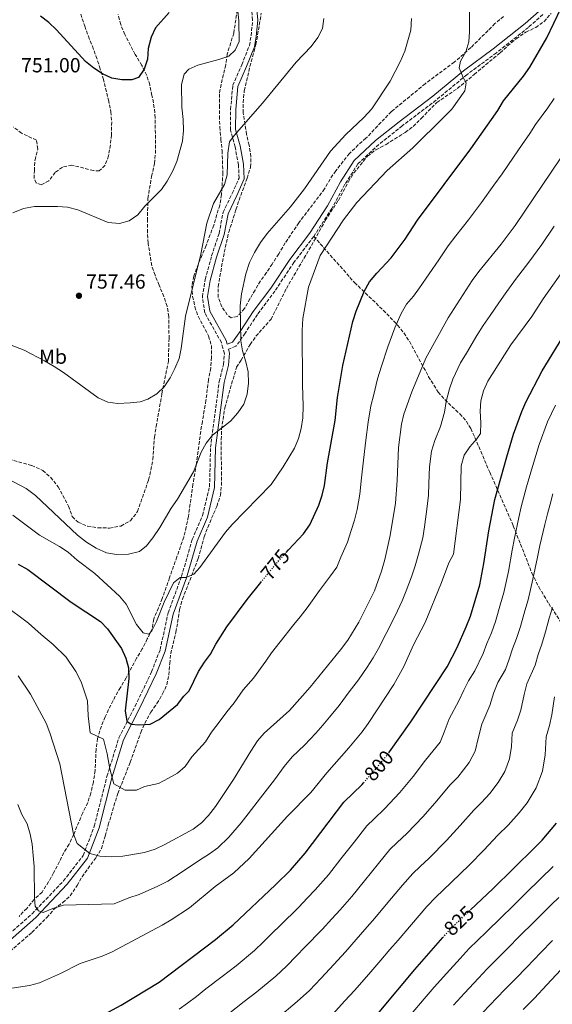
# Model space of a CAD drawing. Units: metres. Extents: x 590302 to 593741, y 4735963 to 4738321.
# Drawn here: x 593241 to 593501, y 4736312 to 4736794 of the extents above; entities that cross this region are included whole.
import ezdxf
from ezdxf.enums import TextEntityAlignment as Align

# ---------------------------------------------------------------- set-up
doc = ezdxf.new("R2010")
doc.units = ezdxf.units.M
doc.header["$MEASUREMENT"] = 0
doc.linetypes.add('DGN Style 3', pattern=[2.435891, 1.739922, -0.695969])
doc.linetypes.add('DGN Style 5', pattern=[1.217945, 0.521977, -0.695969])
for name, color, linetype, lineweight in [('Camino', 7, 'DGN Style 3', 0), ('Cota de curva de nivel directora', 7, 'Continuous', 0), ('Cota de punto acotado terreno', 7, 'Continuous', 0), ('Curva de nivel directora', 30, 'Continuous', 30), ('Curva de nivel directora no vista', 30, 'DGN Style 5', 30), ('Curva de nivel intermedia', 30, 'Continuous', 0), ('Estanque', 4, 'Continuous', 0), ('Etiqueta de uso rústico', 92, 'Continuous', 0), ('Margen derecho', 7, 'Continuous', 0), ('Punto acotado terreno (símbolo)', 7, 'Continuous', 0), ('Senda', 7, 'DGN Style 3', 0), ('Zona arbolada', 92, 'DGN Style 3', 0)]:
    doc.layers.add(name, color=color, linetype=linetype, lineweight=lineweight)
doc.styles.add('Style-Arial', font='arial.ttf')

# ---------------------------------------------------------------- blocks, each defined once
blk = doc.blocks.new('5PATER')
at = {"layer": 'Estanque', "linetype": 'Continuous', "lineweight": 0}
h = blk.add_hatch(color=51, dxfattribs=at)
edge = h.paths.add_edge_path()
edge.add_ellipse((0, 0), major_axis=(-0.11, -0.111), ratio=0.999422, start_angle=0, end_angle=360)

msp = doc.modelspace()

# ---------------------------------------------------------------- linework, layer by layer
at = {"layer": 'Camino', "color": 7, "linetype": 'DGN Style 3', "lineweight": 0}
for points in [[(593224.4, 4736336.78, 791.88), (593246.67, 4736356.33, 789.35), (593261.97, 4736372.39, 786.83), (593271.59, 4736384.8, 784.73), (593277.08, 4736399.24, 783.04), (593283.27, 4736423.6, 778.84), (593289.09, 4736442.5, 775.47), (593297.02, 4736457.93, 773.79), (593305.1, 4736474.77, 771.69), (593309.31, 4736485.68, 770.84), (593313.22, 4736503.66, 770), (593319.79, 4736521.58, 770), (593325.03, 4736539.6, 769.58), (593330.06, 4736551.4, 768.74), (593333.48, 4736565.4, 767.06), (593333.97, 4736584.75, 765.38), (593338.18, 4736616.88, 762.85), (593340.35, 4736625.34, 763.69), (593340.75, 4736630.54, 764.53), (593340, 4736633.3, 764.53), (593339.28, 4736636.02, 764.53), (593331.14, 4736650.61, 762.01), (593329.95, 4736658.53, 762.01), (593331.4, 4736666.95, 762.01), (593334.48, 4736678.52, 762.01), (593338.17, 4736689.52, 762.43), (593340.14, 4736699.86, 761.17), (593344.58, 4736709.05, 760.75), (593347.96, 4736716.6, 761.17), (593347.62, 4736723.05, 761.17), (593345.97, 4736731.84, 760.33), (593343.7, 4736740, 759.49), (593343.78, 4736750.26, 759.07), (593344.87, 4736761.98, 757.8), (593349.21, 4736772.09, 756.12), (593352.98, 4736781.45, 755.28), (593353.81, 4736786.24, 755.7), (593354.54, 4736793.91, 756.12), (593353.64, 4736803.66, 756.12)], [(593496.59, 4736796.59, 773.86), (593489.55, 4736790.35, 773.33), (593473.89, 4736777.91, 771.65), (593459.38, 4736767.17, 770.39), (593444.32, 4736754.67, 769.13), (593427.81, 4736742.14, 767.86), (593416.31, 4736732.99, 767.86), (593406.13, 4736723.61, 767.44), (593399.76, 4736713.51, 767.86), (593393.29, 4736701.68, 767.86), (593384.47, 4736688.01, 767.86)], [(593384.47, 4736688.01, 767.86), (593374.8, 4736675.29, 767.44), (593365.48, 4736661.26, 767.44), (593356.92, 4736649.76, 766.6), (593350.89, 4736640.6, 765.34), (593346.37, 4736634.19, 764.92), (593342.71, 4736632.84, 764.62)]]:
    msp.add_polyline3d(points, dxfattribs=at)
at = {"layer": 'Curva de nivel directora', "color": 30, "linetype": 'Continuous', "lineweight": 30, "flags": 128}
for points, elevation in [([(593313.75, 4736797.67), (593306.98, 4736790.06), (593304.92, 4736785.51), (593303.49, 4736780.08), (593303.15, 4736774.87), (593301.49, 4736769.93), (593298.63, 4736765.85), (593295.43, 4736764.61), (593290.57, 4736764.69), (593285.63, 4736765.46), (593281.11, 4736767.61), (593276.82, 4736770.35), (593272.81, 4736773.71), (593258.64, 4736789.1), (593254.84, 4736792.71), (593250.68, 4736795.87)], 750), ([(593370.93, 4736533.25), (593372.05, 4736534.52), (593379.45, 4736542.29), (593382.61, 4736546.79), (593386.96, 4736556.45), (593388.54, 4736561.22), (593389.66, 4736566.09), (593391.22, 4736577.11), (593394.94, 4736597.94), (593396.14, 4736609.06), (593398.69, 4736624.73), (593403.6, 4736646.32), (593405.17, 4736651.44), (593409.2, 4736660.98), (593411.83, 4736665.75), (593415.35, 4736670), (593422.33, 4736677.49), (593429.23, 4736686.63), (593435.2, 4736696), (593461.34, 4736730.85), (593474.57, 4736749.64), (593477.43, 4736754.43), (593487.12, 4736766.43), (593490.26, 4736770.82), (593498.56, 4736785.26), (593505.43, 4736799.63)], 775), ([(593421.21, 4736435.15), (593421.6, 4736435.63), (593432.06, 4736450.25), (593449.85, 4736477.28), (593454.65, 4736486.73), (593459.08, 4736496.75), (593461.18, 4736502.05), (593465.71, 4736517.41), (593467.8, 4736527.83), (593470.21, 4736543.89), (593473.15, 4736559.2), (593478.91, 4736580.09), (593482.23, 4736591.22), (593486.25, 4736602.35), (593488.32, 4736606.9), (593496.24, 4736622.14), (593507.82, 4736641.06)], 800), ([(593239.73, 4736527.55), (593244.51, 4736524.92), (593265.73, 4736508.94), (593280.06, 4736499.46), (593283.59, 4736495.91), (593290.33, 4736486.26), (593292.47, 4736481.5), (593293.87, 4736476.7), (593293.92, 4736471.57), (593292.2, 4736455.74), (593292.92, 4736450.63), (593295.04, 4736449.22), (593298.93, 4736448.88), (593304.39, 4736449.25), (593308.9, 4736451.43), (593317.77, 4736458.83), (593320.93, 4736462.9), (593323.57, 4736465.55), (593328.13, 4736474.92), (593330.94, 4736479.51), (593334.02, 4736483.45), (593336.55, 4736488.36), (593342, 4736496.91), (593351.83, 4736510.28), (593358.53, 4736518.56)], 775), ([(593235.38, 4736284.75), (593245.21, 4736291.36), (593249.64, 4736293.7), (593261.07, 4736297.59), (593271.47, 4736301.68), (593275.97, 4736303.86), (593290.25, 4736311.63), (593308.9, 4736322.84), (593336.43, 4736343.72), (593345.05, 4736350.98), (593365.81, 4736370.46), (593373.02, 4736377.72), (593380.26, 4736385.98), (593399.19, 4736411.06), (593408.17, 4736419.65), (593408.87, 4736420.45)], 800), ([(593461.24, 4736358.24), (593472.16, 4736368.47), (593492.7, 4736388.72), (593496.22, 4736392.4), (593503.25, 4736400.76)], 825), ([(593233.08, 4736149.17), (593249.54, 4736164.89), (593270.71, 4736183.39), (593282.75, 4736194.79), (593329.77, 4736232.07), (593338.22, 4736239.01), (593349.61, 4736250.34), (593353.47, 4736253.52), (593367.64, 4736263.53), (593397.2, 4736288.19), (593404.94, 4736295.13), (593416.47, 4736308.15), (593433.9, 4736329.1), (593447.63, 4736344.67)], 825)]:
    msp.add_lwpolyline(points, dxfattribs=dict(at, elevation=elevation))
at = {"layer": 'Curva de nivel directora no vista', "color": 30, "linetype": 'DGN Style 5', "lineweight": 30, "flags": 128}
for points, elevation in [([(593358.53, 4736518.56), (593364.76, 4736526.25), (593370.93, 4736533.25)], 775), ([(593408.87, 4736420.45), (593415.2, 4736427.61), (593421.21, 4736435.15)], 800), ([(593447.63, 4736344.67), (593451.76, 4736349.35), (593461.24, 4736358.24)], 825)]:
    msp.add_lwpolyline(points, dxfattribs=dict(at, elevation=elevation))
at = {"layer": 'Curva de nivel intermedia', "color": 30, "linetype": 'Continuous', "lineweight": 0, "flags": 128}
for points, elevation in [([(593237.18, 4736551.43), (593250.28, 4736541.76), (593260.04, 4736536.14), (593264.2, 4736533.37), (593268.67, 4736529.54), (593277.3, 4736522.93), (593289.48, 4736511.82), (593292.6, 4736507.88), (593297.71, 4736498.02), (593300.97, 4736493.94), (593303.8, 4736493.24), (593305.2, 4736494.94), (593307.5, 4736499.38), (593311.34, 4736508.88), (593315.85, 4736518.4), (593319.09, 4736520.96), (593321.91, 4736520.97), (593325.86, 4736522.67), (593328.67, 4736525.93), (593341.32, 4736543.19), (593344.56, 4736547), (593363.68, 4736566.55), (593369.47, 4736575.15), (593375.06, 4736584.38), (593376.96, 4736589), (593378.36, 4736594), (593379.06, 4736599.23), (593379.23, 4736604.92), (593378.91, 4736615.5), (593378.82, 4736641.98), (593379.08, 4736647.77), (593381.86, 4736663.12), (593387.59, 4736678.71), (593398.97, 4736696.14), (593405.51, 4736704.64), (593420.47, 4736720.34), (593433, 4736731.37), (593448.34, 4736746.52), (593452, 4736750.35), (593458.46, 4736759.26), (593459.01, 4736763.21), (593457.59, 4736765.75), (593455.6, 4736770.54), (593456.29, 4736773.79), (593458.96, 4736778.46), (593460.36, 4736783.26), (593460.75, 4736788.25), (593460.93, 4736822.5)], 770), ([(593237.2, 4736699.55), (593242.39, 4736701.6), (593247.86, 4736702.68), (593258.98, 4736702.71), (593263.96, 4736702.34), (593269.09, 4736700.96), (593283.88, 4736694.86), (593289.44, 4736694.35), (593294.2, 4736695.69), (593298.33, 4736698.51), (593301.84, 4736702.76), (593309.94, 4736710.91), (593312.75, 4736715.07), (593315.47, 4736720.11), (593317.48, 4736724.7), (593320.21, 4736734.6), (593320.69, 4736739.92), (593320.54, 4736745.32), (593319.86, 4736751.35), (593319.74, 4736762.38), (593321.04, 4736767.41), (593323.42, 4736769.89), (593327.73, 4736771.93), (593338.05, 4736774.61), (593342.98, 4736776.3), (593345.97, 4736779.14), (593347.9, 4736783.47), (593347.86, 4736793.43), (593347.35, 4736798.41)], 755), ([(593229.02, 4736572.21), (593243.66, 4736564.51), (593248.33, 4736561.14), (593268.86, 4736541.73), (593273.25, 4736538.21), (593277.92, 4736535.27), (593283.01, 4736533.02), (593287.95, 4736532.23), (593293.88, 4736532.35), (593299.24, 4736533.64), (593302.61, 4736536.48), (593305.77, 4736540.35), (593309.22, 4736545.53), (593314.69, 4736555.01), (593317.78, 4736559.39), (593325.56, 4736572.67), (593329.42, 4736582.3), (593331.81, 4736586.82), (593334.94, 4736590.73), (593343.77, 4736597.59), (593347.28, 4736601.55), (593350.23, 4736605.94), (593351.83, 4736610.68), (593352.6, 4736616.11), (593352.3, 4736621.61), (593351.29, 4736626.55), (593349.58, 4736631.91), (593348.73, 4736636.84), (593348.52, 4736653.93), (593349.07, 4736659.86), (593351.22, 4736669.66), (593353.04, 4736675.18), (593355.43, 4736680.17), (593358.42, 4736685.01), (593361.71, 4736689.44), (593373.06, 4736702.56), (593379.87, 4736711.23), (593392.73, 4736729.73), (593400.12, 4736737.88), (593408.91, 4736746.16), (593412.85, 4736750.55), (593421.84, 4736763.99), (593426.73, 4736773.41), (593428.98, 4736778.63), (593432.07, 4736789.03), (593432.36, 4736794.71)], 765), ([(593359.35, 4736753.21), (593375.95, 4736773.38), (593383.25, 4736780.91), (593386.5, 4736785.33), (593388.69, 4736789.83), (593389.48, 4736794.77)], 760), ([(593227.76, 4736638.09), (593242.73, 4736632.38), (593252.67, 4736627.15), (593257.45, 4736624.25), (593262.04, 4736621.36), (593279.02, 4736608.97), (593283.62, 4736606.87), (593288.57, 4736606.19), (593294.56, 4736606.46), (593299.45, 4736607.01), (593303.2, 4736608.26), (593307.69, 4736610.92), (593311.28, 4736614.4), (593314.28, 4736618.79), (593316.56, 4736623.3), (593318.57, 4736628.25), (593319.52, 4736633.16), (593321.67, 4736648.9), (593329.25, 4736679.27), (593332.11, 4736694.46), (593335.34, 4736704.09), (593340.78, 4736713.36), (593342.07, 4736718.2), (593342.38, 4736728.77), (593343.27, 4736734.28), (593345.55, 4736737.38), (593359.35, 4736753.21)], 760), ([(593502.17, 4736755.55), (593498.98, 4736750.9), (593493.05, 4736742.86), (593490.22, 4736738.39), (593486.53, 4736733.06), (593482.3, 4736726.86), (593476.63, 4736718.63), (593472.66, 4736713.13), (593466.66, 4736704.67), (593460.18, 4736696.09), (593454.01, 4736688.22), (593450.25, 4736683.45), (593445.62, 4736676.49), (593440.96, 4736669.72), (593436.29, 4736662.83), (593433.29, 4736658.72), (593429.83, 4736654.77), (593427.31, 4736650.2), (593424.09, 4736643.24), (593420.7, 4736633.91), (593417.67, 4736624.41), (593415.6, 4736618.3), (593413.88, 4736610.58), (593412.37, 4736605.02), (593411.18, 4736597.03), (593409.94, 4736588.29), (593408.86, 4736578.37), (593407.86, 4736569.75), (593407.08, 4736561.72), (593405.72, 4736554.35), (593404.45, 4736549.01), (593402.74, 4736544.02), (593400.93, 4736538.3), (593397.74, 4736530.87), (593395.72, 4736526.12), (593392.61, 4736521.81), (593387.28, 4736514.57), (593381.2, 4736506.1), (593377.87, 4736501.78), (593374.72, 4736497.9), (593368.03, 4736489.43)], 780), ([(593357.01, 4736440.97), (593360.24, 4736444.78), (593372.62, 4736455.83), (593382.75, 4736467.3), (593397.62, 4736485.51), (593401.12, 4736490.27), (593406.5, 4736499.14), (593414.25, 4736514.4), (593417.7, 4736524.16), (593419.24, 4736529.81), (593421.93, 4736541.56), (593424.51, 4736557.35), (593425.37, 4736568.45), (593426.02, 4736584.71), (593427.41, 4736596.13), (593428.6, 4736600.98), (593432.52, 4736611.87), (593439.37, 4736628.46), (593450.25, 4736648.17), (593462.01, 4736666.35), (593465.31, 4736670.9), (593476.16, 4736684.18), (593483.13, 4736693.35), (593514.24, 4736739.6)], 785), ([(593502.11, 4736693.05), (593496.08, 4736684.08), (593489.71, 4736675.41), (593483.26, 4736666.91), (593478.24, 4736659.82), (593475.1, 4736655.54), (593470.89, 4736649.34), (593467.36, 4736644.32), (593464.23, 4736639.41), (593459.16, 4736630.79), (593456.36, 4736626.05), (593452.54, 4736618.12), (593450.89, 4736613.33), (593449.24, 4736607.16), (593448.54, 4736601.94)], 790), ([(593234.57, 4736319.58), (593245.42, 4736321.22), (593250.23, 4736322.59), (593260.52, 4736327.15), (593270.22, 4736331.9), (593280.87, 4736335.57), (593285.47, 4736337.53), (593310.31, 4736350.78), (593314.63, 4736353.3), (593323.64, 4736359.3), (593336.17, 4736369.74), (593345.42, 4736376.31), (593352.79, 4736383.35), (593371.69, 4736404.09), (593383.02, 4736415.77), (593390.88, 4736425.28), (593401.65, 4736437.53), (593408.21, 4736445.41), (593411.14, 4736449.46), (593423.63, 4736468.63), (593428.55, 4736477.47), (593433.32, 4736488.07), (593439.07, 4736499.02), (593447.05, 4736518.6), (593450.54, 4736528.21), (593452.93, 4736532.46), (593456.23, 4736559.15), (593456.6, 4736575.62), (593458.03, 4736580.84), (593460.8, 4736584.99), (593464.32, 4736588.81), (593466.14, 4736591.5), (593466.27, 4736596.73), (593465.96, 4736602.46), (593466.23, 4736607.45), (593467.62, 4736612.4), (593469.73, 4736617.06), (593480.86, 4736634.88), (593491.17, 4736648.75), (593496.69, 4736657.38), (593509.04, 4736674.81)], 795), ([(593502.88, 4736605.32), (593498.95, 4736597.23), (593494.88, 4736586.1), (593491.52, 4736575.33), (593488.68, 4736565.4), (593485.98, 4736555.65), (593484.87, 4736550.3), (593482.68, 4736540.23), (593481.64, 4736534.34), (593479.77, 4736523.98)], 805), ([(593448.54, 4736601.94), (593446.46, 4736594.9), (593443.8, 4736588.08), (593442.03, 4736582.77), (593441.11, 4736575.17), (593440.87, 4736567.03), (593440.6, 4736561.31), (593440.06, 4736555.77), (593438.64, 4736545.87), (593437.85, 4736540.43), (593435.68, 4736532.45), (593434.04, 4736526.66), (593432.37, 4736521.38), (593429.65, 4736514.39), (593427.82, 4736509.56), (593424.36, 4736502.27), (593419.91, 4736493.61), (593416.23, 4736486.17), (593413.62, 4736481.68), (593410.63, 4736477.07), (593406.32, 4736470.94), (593401.79, 4736464.98), (593396.94, 4736458.38), (593392.22, 4736452.56), (593388.89, 4736448.67), (593385.48, 4736444.8), (593379.88, 4736438.89), (593373.97, 4736433.1), (593370.02, 4736428.37), (593365.29, 4736421.96), (593358.45, 4736413.12), (593352.31, 4736405.26), (593348.97, 4736400.93), (593342.89, 4736393.91), (593337.48, 4736388.58), (593333.39, 4736385.62), (593328.61, 4736382.59), (593320.04, 4736376.81), (593313.14, 4736372.27), (593308.1, 4736369.79), (593299.07, 4736365.76), (593294.03, 4736364.09), (593286.83, 4736361.25), (593261.93, 4736360.49), (593256.77, 4736358.89), (593252.12, 4736356.9), (593249.71, 4736357.74), (593248.15, 4736360.13), (593247.86, 4736363.8), (593247.68, 4736379.52), (593247.22, 4736384.83), (593246.64, 4736390.47), (593245.68, 4736395.38), (593244.14, 4736400.32), (593241.64, 4736404.86), (593239.6, 4736409.76)], 790), ([(593342.63, 4736307.11), (593350.49, 4736313.3), (593356.59, 4736318.05), (593365.91, 4736325.86), (593371.2, 4736330.69), (593376.03, 4736335.74), (593380.18, 4736340.01), (593388.63, 4736348.61), (593393.3, 4736353.81), (593397.37, 4736358.27), (593403.04, 4736364.73), (593409.3, 4736372.52), (593416.09, 4736380.91), (593421.68, 4736387.74), (593425.3, 4736391.19), (593429.98, 4736395.63), (593437.98, 4736403.95), (593444.67, 4736411.57), (593451.01, 4736419.26), (593454.94, 4736423.22), (593460.54, 4736430.45), (593463.43, 4736435.98), (593464.89, 4736442.22), (593466.76, 4736449.09), (593470.67, 4736458.26), (593472.65, 4736464.75), (593474.5, 4736469.61), (593478.29, 4736475.97), (593480.17, 4736480.93), (593481.8, 4736485.98), (593483.72, 4736491.18), (593485.62, 4736496.96), (593487.86, 4736504.64), (593489.42, 4736510.03), (593491.74, 4736520.13), (593494, 4736530.96), (593495.15, 4736536.58), (593497.64, 4736546.89), (593498.81, 4736552.11), (593500.15, 4736556.92), (593501.55, 4736561.95)], 810), ([(593479.77, 4736523.98), (593477.57, 4736513.72), (593475.93, 4736508.14), (593473.4, 4736499.5), (593471.4, 4736493.96), (593469.24, 4736488.64), (593467.41, 4736483.83), (593463.39, 4736475.28), (593460.15, 4736470.37), (593457.86, 4736465.85), (593455.49, 4736460.52), (593450.78, 4736451.76), (593448.31, 4736445.21), (593446.3, 4736440.35), (593439.22, 4736431.51), (593433.14, 4736423.6), (593426.59, 4736415.78), (593419.07, 4736407.64), (593414.05, 4736402.85), (593410.44, 4736399.4), (593404.2, 4736391.43), (593397.79, 4736383.24), (593391.65, 4736375.35), (593385.2, 4736367.99), (593381.32, 4736363.91), (593377.22, 4736359.53), (593368.09, 4736350.63), (593364.19, 4736346.78), (593359.95, 4736342.55), (593355.48, 4736338.42), (593346.51, 4736330.88), (593339.65, 4736325.62), (593331.74, 4736319.51), (593327.02, 4736315.81), (593322.63, 4736312.54), (593318.63, 4736309.55)], 805), ([(593368.03, 4736489.43), (593363.85, 4736484.12), (593360.99, 4736479.94), (593355.07, 4736471.63), (593349.91, 4736466.01), (593345.46, 4736459.61), (593341.9, 4736455.17), (593338.6, 4736450.78), (593334.4, 4736445.28), (593331.49, 4736440.49), (593324.87, 4736433.11), (593321.53, 4736428.43), (593317.75, 4736425.12), (593313.36, 4736422.72), (593308.43, 4736420.2), (593301.62, 4736418.62), (593297.74, 4736416.89), (593292.17, 4736416.92), (593286.59, 4736420), (593284.73, 4736427.25), (593283.31, 4736434.62), (593281.54, 4736441.89), (593275.05, 4736444.96), (593274.1, 4736453.31), (593273.71, 4736460.6), (593270.62, 4736469.98), (593268.1, 4736475.04), (593263.35, 4736481.96), (593256.98, 4736488.16), (593251.11, 4736493.03), (593244.92, 4736498.58), (593240.93, 4736501.58), (593236.6, 4736504.89)], 780), ([(593366.67, 4736305.21), (593376.34, 4736313.3), (593382.44, 4736318.84), (593387.88, 4736324.7), (593392.28, 4736329.39), (593400.04, 4736337.69), (593405.29, 4736343.72), (593409.55, 4736348.55), (593414.43, 4736354.1), (593420.81, 4736361.8), (593427.98, 4736370.39), (593432.92, 4736376.09), (593436.56, 4736379.52), (593440.89, 4736383.62), (593449.38, 4736392.13), (593456.21, 4736399.55), (593462.81, 4736407.01), (593466.59, 4736410.74), (593470.63, 4736415.24), (593474.77, 4736420.55), (593478.08, 4736426.02), (593480.32, 4736432.17), (593481.31, 4736438.2), (593481.63, 4736444.75), (593484.27, 4736451.06), (593485.85, 4736456), (593487.45, 4736463.64), (593488.85, 4736468.84), (593492.93, 4736478.03), (593494.37, 4736483.31), (593496.05, 4736488.4), (593497.85, 4736494.41), (593499.78, 4736501.14), (593501.27, 4736506.34)], 815), ([(593239.88, 4736472.89), (593245.87, 4736463.83), (593253.51, 4736449.64), (593255.36, 4736445), (593260.21, 4736429.77), (593266.85, 4736395.38), (593268.67, 4736390.7), (593274.9, 4736385.78), (593279.84, 4736384.53), (593285.58, 4736384.13), (593290.98, 4736384.47), (593301.57, 4736386.29), (593306.79, 4736388), (593311.58, 4736390.28), (593325.44, 4736397.83), (593329.54, 4736400.84), (593332.99, 4736404.46), (593336.36, 4736408.85), (593345.21, 4736422.15), (593353.63, 4736436.01), (593357.01, 4736440.97)], 785), ([(593393.69, 4736306.98), (593399.72, 4736313.66), (593404.37, 4736318.77), (593411.45, 4736326.76), (593417.27, 4736333.62), (593421.72, 4736338.82), (593425.82, 4736343.48), (593432.31, 4736351.07), (593439.87, 4736359.87), (593444.16, 4736364.43), (593447.8, 4736367.86), (593451.8, 4736371.62), (593460.77, 4736380.3), (593467.75, 4736387.52), (593474.61, 4736394.76), (593479.65, 4736399.73), (593485.03, 4736405.74), (593489.01, 4736410.65), (593493.42, 4736417.95), (593496.41, 4736426.15), (593497.72, 4736434.18), (593498.16, 4736442.91), (593499.84, 4736448.54), (593501.03, 4736453.73), (593502.25, 4736462.54)], 820), ([(593432.09, 4736307.1), (593438.58, 4736314.7), (593443.43, 4736320.36), (593449.43, 4736327.07), (593456.14, 4736334.48), (593460.55, 4736339.38), (593464.69, 4736343.32), (593468.95, 4736347.54), (593476.13, 4736354.49), (593481.9, 4736360.09), (593488.3, 4736366.41), (593495.41, 4736373.44), (593501.59, 4736379.54)], 830), ([(593452.95, 4736311.63), (593458.34, 4736317.53), (593465.15, 4736324.85), (593469.35, 4736329.41), (593473.97, 4736333.87), (593478.84, 4736338.89), (593485.9, 4736345.95), (593491.64, 4736351.7), (593497.32, 4736357.33), (593500.88, 4736360.85), (593504.43, 4736364.36)], 835), ([(593467.26, 4736308), (593474.16, 4736315.22), (593478.15, 4736319.44), (593483.25, 4736324.42), (593488.74, 4736330.23), (593495.68, 4736337.42), (593501.37, 4736343.32)], 840), ([(593486.94, 4736309.47), (593492.53, 4736314.97), (593498.63, 4736321.58), (593505.46, 4736328.88)], 845)]:
    msp.add_lwpolyline(points, dxfattribs=dict(at, elevation=elevation))
at = {"layer": 'Margen derecho', "color": 7, "linetype": 'Continuous', "lineweight": 0}
for points in [[(593342.07, 4736635.27, 764.66), (593341.61, 4736636.97, 764.53), (593333.55, 4736651.43, 762.01), (593332.48, 4736658.5, 762.01), (593333.85, 4736666.42, 762.01), (593336.87, 4736677.8, 762.01), (593340.6, 4736688.88, 762.43), (593342.53, 4736699.07, 761.17), (593346.85, 4736707.99, 760.75), (593350.48, 4736716.13, 761.17), (593350.11, 4736723.35, 761.17), (593348.4, 4736732.41, 760.33), (593346.2, 4736740.33, 759.49), (593346.28, 4736750.14, 759.07), (593347.32, 4736761.36, 757.8), (593351.51, 4736771.13, 756.12), (593355.4, 4736780.76, 755.28), (593356.29, 4736785.91, 755.7), (593357.06, 4736793.9, 756.12), (593356.12, 4736804, 756.12)], [(593498.81, 4736801.89, 774.17), (593487.94, 4736792.26, 773.33), (593472.37, 4736779.89, 771.65), (593457.83, 4736769.14, 770.39), (593442.76, 4736756.62, 769.13), (593426.27, 4736744.12, 767.86), (593414.68, 4736734.89, 767.86), (593404.19, 4736725.23, 767.44), (593397.61, 4736714.78, 767.86), (593391.15, 4736702.96, 767.86), (593382.42, 4736689.45, 767.86), (593372.76, 4736676.74, 767.44), (593363.43, 4736662.7, 767.44), (593354.87, 4736651.2, 766.6), (593348.82, 4736642.01, 765.34), (593344.78, 4736636.27, 764.92), (593342.07, 4736635.27, 764.66)], [(593342.71, 4736632.84, 764.62), (593343.27, 4736630.77, 764.53), (593342.82, 4736624.93, 763.69), (593340.64, 4736616.4, 762.85), (593336.46, 4736584.55, 765.38), (593335.97, 4736565.07, 767.06), (593332.44, 4736550.61, 768.74), (593327.39, 4736538.76, 769.58), (593322.17, 4736520.8, 770), (593315.63, 4736502.96, 770), (593311.71, 4736484.96, 770.84), (593307.4, 4736473.78, 771.69), (593299.26, 4736456.82, 773.79), (593291.42, 4736441.55, 775.47), (593285.68, 4736422.92, 778.84), (593279.46, 4736398.49, 783.04), (593273.8, 4736383.56, 784.73), (593263.87, 4736370.76, 786.83), (593248.4, 4736354.52, 789.35), (593226.04, 4736334.89, 791.88)]]:
    msp.add_polyline3d(points, dxfattribs=at)
at = {"layer": 'Senda', "color": 7, "linetype": 'DGN Style 3', "lineweight": 0}
msp.add_polyline3d([(593384.47, 4736688.01, 767.86), (593404.43, 4736665.41, 773.92), (593418.5, 4736651.88, 778.27), (593425.55, 4736644.57, 780.48), (593428.59, 4736640.73, 781.49), (593431.29, 4736636.64, 782.49), (593440.72, 4736619.29, 786.33), (593445.42, 4736611.81, 788.05), (593448.61, 4736608.07, 788.96), (593455.92, 4736601.1, 790.6), (593459.18, 4736597.42, 791.45), (593461.35, 4736593.87, 792.26), (593463.32, 4736589.54, 793.44), (593470.6, 4736572.55, 798.99), (593482.16, 4736546.3, 804.88), (593491.25, 4736523.15, 809.07), (593494.61, 4736516.35, 810.77), (593499.47, 4736508.3, 813.59), (593509.99, 4736492.3, 820), (593528.03, 4736463.98, 830.25), (593549.57, 4736435.02, 839.38), (593558.34, 4736422.06, 842.12), (593571.97, 4736403.83, 848.58)], dxfattribs=at)
at = {"layer": 'Zona arbolada', "color": 92, "linetype": 'DGN Style 3', "lineweight": 0}
for points in [[(593347.75, 4736803.72, 760.32), (593345.33, 4736787.53, 760.32), (593342.11, 4736777.28, 760.32), (593341.42, 4736771.98, 760.32), (593339.16, 4736762.45, 760.32), (593338.31, 4736757.76, 761.9), (593338.31, 4736752.15, 761.98), (593338.33, 4736746.92, 762.84), (593338.47, 4736741.57, 762.85), (593339.07, 4736735.63, 762.85), (593339.62, 4736729.98, 763.69), (593340.01, 4736719.22, 763.69), (593339.34, 4736708.46, 763.69), (593338.47, 4736703.34, 763.69), (593335.5, 4736693.45, 763.69), (593331.83, 4736683.55, 763.69), (593329.84, 4736679.04, 764.52), (593325.71, 4736668.54, 764.53), (593324.84, 4736663.68, 765.37), (593325.19, 4736658.61, 765.37), (593326.29, 4736653.54, 765.37), (593327.85, 4736648.87, 766.21), (593333.04, 4736639.27, 766.21), (593334.4, 4736634.51, 766.98), (593334.5, 4736628.8, 767.04), (593334.03, 4736623.6, 767.89), (593332.93, 4736617.92, 767.9), (593331.73, 4736607.69, 767.9), (593330.87, 4736602.74, 768.74), (593330, 4736597.45, 770.42), (593329.14, 4736592.52, 770.42), (593328.5, 4736587.61, 771.25), (593327.07, 4736576.79, 771.26), (593325.35, 4736566.64, 772.94), (593323.1, 4736550.84, 772.94), (593322.06, 4736545.72, 772.94), (593320.84, 4736540.78, 772.94), (593317.52, 4736531.06, 772.94), (593313.88, 4736520.9, 774.63), (593310.35, 4736510.75, 774.63), (593308.48, 4736506.17, 775.44), (593306.15, 4736500.68, 775.47), (593305.36, 4736495.74, 775.47), (593303.01, 4736490.96, 775.47), (593300.55, 4736486.02, 777.15), (593297.75, 4736481.42, 778.83), (593292.66, 4736471.87, 780.52), (593289.86, 4736467.1, 782.2), (593287.33, 4736462.86, 783.04), (593282.32, 4736452.78, 783.04), (593280.52, 4736448.18, 783.87), (593278.65, 4736442.19, 783.88), (593277.96, 4736436.89, 783.88), (593277.46, 4736426.48, 783.88), (593276.6, 4736420.83, 784.72), (593275.38, 4736415.36, 788.93), (593273.83, 4736410.67, 789.75), (593271.39, 4736405.76, 789.71), (593266.98, 4736395.21, 791.45), (593264.7, 4736390.44, 793.14), (593262.17, 4736386.21, 793.97), (593257.16, 4736376.3, 793.98), (593254.68, 4736372.02, 794.76), (593251.51, 4736366.95, 794.82), (593247.67, 4736363.39, 794.82), (593243.99, 4736358.97, 794.82), (593240.3, 4736355.07, 796.5)], [(593347.75, 4736803.72, 760.32), (593345.33, 4736787.53, 760.32), (593342.11, 4736777.28, 760.32), (593341.42, 4736771.98, 760.32), (593339.16, 4736762.45, 760.32), (593338.31, 4736757.76, 761.9), (593338.31, 4736752.15, 761.98), (593338.33, 4736746.92, 762.84), (593338.47, 4736741.57, 762.85), (593339.07, 4736735.63, 762.85), (593339.62, 4736729.98, 763.69), (593340.01, 4736719.22, 763.69), (593339.34, 4736708.46, 763.69), (593338.47, 4736703.34, 763.69), (593335.5, 4736693.45, 763.69), (593331.83, 4736683.55, 763.69), (593329.84, 4736679.04, 764.52), (593325.71, 4736668.54, 764.53), (593324.84, 4736663.68, 765.37), (593325.19, 4736658.61, 765.37), (593326.29, 4736653.54, 765.37)], [(593234.01, 4736336.35, 795.66), (593246.5, 4736347.16, 795.66), (593253.81, 4736354.5, 795.66), (593257.4, 4736358.66, 795.66), (593261.63, 4736361.85, 794.82), (593265.31, 4736365.13, 794.06), (593268.66, 4736370.17, 793.98), (593271.08, 4736374.47, 793.19), (593277.96, 4736383.96, 791.46), (593280.52, 4736388.24, 790.73), (593282.34, 4736394.39, 788.93), (593283.91, 4736399.86, 788.93), (593285.31, 4736404.41, 787.37), (593288.52, 4736415.18, 785.69), (593294.66, 4736430.58, 783.05), (593299.81, 4736445.08, 783.04), (593301.82, 4736449.66, 783.04), (593304.72, 4736454.98, 782.2), (593307.7, 4736459.22, 780.52), (593310.51, 4736464, 780.52), (593312.58, 4736468.48, 779.72), (593313.61, 4736473.25, 778.15), (593313.99, 4736478.83, 776.31), (593314.46, 4736483.74, 775.5), (593317.05, 4736494.22, 773.8), (593318.84, 4736505.31, 773.79), (593320.24, 4736510.43, 773.79), (593327.94, 4736530.22, 773.79), (593330.9, 4736540.82, 773.79), (593332.58, 4736545.53, 773.79), (593337.02, 4736555.83, 773.79), (593338.77, 4736561.13, 772.95), (593339.28, 4736566.04, 772.14), (593339.27, 4736571.19, 771.28), (593339.21, 4736588.48, 771.27), (593339.37, 4736593.6, 770.42), (593340.92, 4736604.01, 770.42), (593346.67, 4736623.95, 770.42), (593348.96, 4736627.33, 770.42), (593353.35, 4736635.11, 770.42), (593356.21, 4736639.14, 771.23), (593363.58, 4736647.44, 771.27), (593371.07, 4736662.52, 771.27), (593384.84, 4736686.09, 771.27), (593390.1, 4736695.74, 771.27), (593396.52, 4736705.65, 771.27), (593401.42, 4736714.84, 771.27), (593404.11, 4736719.06, 771.27), (593410.81, 4736727.28, 771.27), (593414.88, 4736730.44, 771.27), (593419.89, 4736733.08, 771.27), (593429.22, 4736738.93, 772.95), (593433.18, 4736741.88, 773.7), (593437.15, 4736745.84, 773.76), (593444.68, 4736753.59, 775.45), (593454.73, 4736760.37, 775.47), (593463, 4736767.33, 777.14), (593475.67, 4736777.9, 777.16), (593479.31, 4736781.24, 777.99), (593483.59, 4736784.81, 778), (593488.34, 4736788, 778), (593493.1, 4736790.31, 778.84), (593497.19, 4736793.19, 778.84), (593500.66, 4736797.22, 778.84)], [(593235.32, 4736578.96, 768.74), (593246.44, 4736575.82, 768.74), (593251.92, 4736573.37, 768.74), (593255.67, 4736570.06, 768.74), (593259.36, 4736565.45, 768.74), (593264.51, 4736555.94, 768.74), (593266.29, 4736550.83, 768.74), (593269.12, 4736548.02, 768.74), (593273.75, 4736546.13, 768.74), (593278.83, 4736545.29, 768.74), (593284.54, 4736545.21, 768.74), (593290.09, 4736546.2, 768.74), (593294.77, 4736548.76, 767.94), (593298.21, 4736553.23, 767.9), (593303.63, 4736568.78, 767.9), (593304.79, 4736573.58, 767.07), (593305.67, 4736578.83, 767.06), (593306.53, 4736589.66, 767.06), (593307.33, 4736594.9, 767.06), (593310.2, 4736610.97, 767.06), (593311.12, 4736615.82, 766.24), (593313.32, 4736626.68, 766.22), (593313.64, 4736637.97, 766.22), (593313.62, 4736642.91, 765.38), (593313.6, 4736648.74, 765.37), (593312.7, 4736653.85, 765.37), (593311.16, 4736658.55, 764.64), (593308.78, 4736664.07, 763.69), (593306.83, 4736669, 763.69), (593305.15, 4736673.66, 762.86), (593303.44, 4736684.71, 762.85), (593303.06, 4736689.86, 762.85), (593303.03, 4736695.63, 762.03), (593303.31, 4736706.62, 762.01), (593305.13, 4736717.43, 760.35), (593306.47, 4736723.7, 760.33), (593306.98, 4736728.67, 760.33), (593306.92, 4736746.11, 760.33), (593306.44, 4736751.02, 759.55), (593305.3, 4736757.04, 758.64), (593304.22, 4736762.16, 756.96), (593302.79, 4736766.87, 756.15), (593300.33, 4736771.72, 756.16), (593297.12, 4736777.13, 755.28), (593294.74, 4736781.53, 755.35), (593291.97, 4736786.82, 754.44), (593290.01, 4736791.75, 753.6), (593288.69, 4736796.59, 753.63)], [(593270.41, 4736796.83, 753.6), (593272.37, 4736790.99, 753.6), (593274.15, 4736786.05, 754.44), (593276.11, 4736781.12, 754.44), (593277.89, 4736776.36, 755.28), (593279.67, 4736771.07, 755.28), (593281.45, 4736765.26, 756.96), (593283.96, 4736754.85, 756.96), (593285.21, 4736749.04, 757.8), (593285.58, 4736744.11, 758.56), (593285.43, 4736737.74, 759.48), (593284.96, 4736732.83, 760.32), (593284.05, 4736727.51, 760.33), (593282.3, 4736722.74, 760.33), (593279.49, 4736720.08, 760.33), (593276.66, 4736720.25, 760.33), (593266.07, 4736722.86, 760.33), (593261.48, 4736721.96, 760.33), (593257.96, 4736719.3, 760.33), (593254.8, 4736715.23, 760.33), (593251.1, 4736713.28, 760.33), (593248.63, 4736714.16, 759.48), (593247.56, 4736716.45, 759.48), (593247.73, 4736720.15, 758.64), (593248.06, 4736725.45, 758.64), (593249.46, 4736730.74, 758.64), (593248.74, 4736735.15, 757.8), (593241.49, 4736738.48, 757.8), (593237.54, 4736741.55, 757.8)], [(593270.41, 4736796.83, 753.6), (593272.37, 4736790.99, 753.6), (593274.15, 4736786.05, 754.44), (593276.11, 4736781.12, 754.44), (593277.89, 4736776.36, 755.28), (593279.67, 4736771.07, 755.28), (593281.45, 4736765.26, 756.96), (593283.96, 4736754.85, 756.96), (593285.21, 4736749.04, 757.8), (593285.58, 4736744.11, 758.56), (593285.43, 4736737.74, 759.48), (593284.96, 4736732.83, 760.32), (593284.05, 4736727.51, 760.33), (593282.3, 4736722.74, 760.33), (593279.49, 4736720.08, 760.33), (593276.66, 4736720.25, 760.33), (593266.07, 4736722.86, 760.33), (593261.48, 4736721.96, 760.33), (593257.96, 4736719.3, 760.33), (593254.8, 4736715.23, 760.33), (593251.1, 4736713.28, 760.33), (593248.63, 4736714.16, 759.48), (593247.56, 4736716.45, 759.48), (593247.73, 4736720.15, 758.64), (593248.06, 4736725.45, 758.64), (593249.46, 4736730.74, 758.64), (593248.74, 4736735.15, 757.8), (593241.49, 4736738.48, 757.8), (593237.54, 4736741.55, 757.8)], [(593313.6, 4736648.74, 765.37), (593312.7, 4736653.85, 765.37), (593311.16, 4736658.55, 764.64), (593308.78, 4736664.07, 763.69), (593306.83, 4736669, 763.69), (593305.15, 4736673.66, 762.86), (593303.44, 4736684.71, 762.85), (593303.06, 4736689.86, 762.85), (593303.03, 4736695.63, 762.03), (593303.31, 4736706.62, 762.01), (593305.13, 4736717.43, 760.35), (593306.47, 4736723.7, 760.33), (593306.98, 4736728.67, 760.33), (593306.92, 4736746.11, 760.33), (593306.44, 4736751.02, 759.55), (593305.3, 4736757.04, 758.64), (593304.22, 4736762.16, 756.96), (593302.79, 4736766.87, 756.15), (593300.33, 4736771.72, 756.16), (593297.12, 4736777.13, 755.28), (593294.74, 4736781.53, 755.35), (593291.97, 4736786.82, 754.44), (593290.01, 4736791.75, 753.6), (593288.69, 4736796.59, 753.63)], [(593477.38, 4736795.73, 778.84), (593473.15, 4736792.18, 777.99), (593469.78, 4736788.8, 776.41), (593461.37, 4736780.5, 776.31), (593453.27, 4736773.32, 774.67), (593439.02, 4736762.78, 774.63), (593435.23, 4736759.63, 773.8), (593422.49, 4736749.15, 773.79), (593410, 4736736.04, 773.79), (593406.28, 4736732.79, 772.96), (593401.91, 4736728.61, 772.95), (593395.23, 4736720.11, 772.95), (593392.5, 4736716, 772.11), (593389.79, 4736711.27, 772.11), (593377.15, 4736694.7, 772.11), (593370.55, 4736684.8, 772.11), (593367.31, 4736679.44, 772.11), (593364.15, 4736674.49, 771.26), (593361.34, 4736670.25, 771.26), (593358.36, 4736666.18, 770.42), (593355.73, 4736661.76, 770.42), (593353.27, 4736657.47, 769.59), (593350.64, 4736652.74, 769.58), (593347.12, 4736648.85, 769.58), (593344.13, 4736648.13, 768.74), (593342.18, 4736649.54, 768.74), (593339.52, 4736653.59, 768.74), (593337.67, 4736658.19, 767.97), (593337.72, 4736663.46, 767.9), (593338.51, 4736668.34, 767.07), (593340.67, 4736680.23, 767.06), (593342.87, 4736690.04, 767.06), (593346.42, 4736701.07, 767.06), (593347.91, 4736705.78, 766.22), (593351.84, 4736716.44, 766.22), (593353.58, 4736721.92, 765.37), (593353.74, 4736727.03, 765.37), (593352.84, 4736732.68, 764.53), (593351.59, 4736737.97, 764.53), (593349.97, 4736748.55, 764.53), (593349.89, 4736753.49, 763.74), (593350.49, 4736759.34, 763.69), (593353.24, 4736771.14, 763.69), (593354.46, 4736775.93, 762.89), (593356.21, 4736781.91, 762.85), (593358.8, 4736797.27, 762.85)], [(593358.36, 4736666.18, 770.42), (593355.73, 4736661.76, 770.42), (593353.27, 4736657.47, 769.59), (593350.64, 4736652.74, 769.58), (593347.12, 4736648.85, 769.58), (593344.13, 4736648.13, 768.74), (593342.18, 4736649.54, 768.74), (593339.52, 4736653.59, 768.74), (593337.67, 4736658.19, 767.97), (593337.72, 4736663.46, 767.9), (593338.51, 4736668.34, 767.07), (593340.67, 4736680.23, 767.06), (593342.87, 4736690.04, 767.06), (593346.42, 4736701.07, 767.06), (593347.91, 4736705.78, 766.22), (593351.84, 4736716.44, 766.22), (593353.58, 4736721.92, 765.37), (593353.74, 4736727.03, 765.37), (593352.84, 4736732.68, 764.53), (593351.59, 4736737.97, 764.53), (593349.97, 4736748.55, 764.53), (593349.89, 4736753.49, 763.74), (593350.49, 4736759.34, 763.69), (593353.24, 4736771.14, 763.69), (593354.46, 4736775.93, 762.89), (593356.21, 4736781.91, 762.85), (593358.8, 4736797.27, 762.85)], [(593339.37, 4736593.6, 770.42), (593340.92, 4736604.01, 770.42), (593346.67, 4736623.95, 770.42), (593348.96, 4736627.33, 770.42), (593353.35, 4736635.11, 770.42), (593356.21, 4736639.14, 771.23), (593363.58, 4736647.44, 771.27), (593371.07, 4736662.52, 771.27), (593384.84, 4736686.09, 771.27), (593390.1, 4736695.74, 771.27), (593396.52, 4736705.65, 771.27), (593401.42, 4736714.84, 771.27), (593404.11, 4736719.06, 771.27), (593410.81, 4736727.28, 771.27), (593414.88, 4736730.44, 771.27), (593419.89, 4736733.08, 771.27), (593429.22, 4736738.93, 772.95), (593433.18, 4736741.88, 773.7), (593437.15, 4736745.84, 773.76), (593444.68, 4736753.59, 775.45), (593454.73, 4736760.37, 775.47), (593463, 4736767.33, 777.14), (593475.67, 4736777.9, 777.16), (593479.31, 4736781.24, 777.99), (593483.59, 4736784.81, 778), (593488.34, 4736788, 778), (593493.1, 4736790.31, 778.84), (593497.19, 4736793.19, 778.84), (593500.66, 4736797.22, 778.84)], [(593477.38, 4736795.73, 778.84), (593473.15, 4736792.18, 777.99), (593469.78, 4736788.8, 776.41), (593461.37, 4736780.5, 776.31), (593453.27, 4736773.32, 774.67), (593439.02, 4736762.78, 774.63), (593435.23, 4736759.63, 773.8), (593422.49, 4736749.15, 773.79), (593410, 4736736.04, 773.79), (593406.28, 4736732.79, 772.96), (593401.91, 4736728.61, 772.95), (593395.23, 4736720.11, 772.95), (593392.5, 4736716, 772.11), (593389.79, 4736711.27, 772.11), (593377.15, 4736694.7, 772.11), (593370.55, 4736684.8, 772.11), (593367.31, 4736679.44, 772.11), (593364.15, 4736674.49, 771.26), (593361.34, 4736670.25, 771.26), (593358.36, 4736666.18, 770.42)], [(593326.29, 4736653.54, 765.37), (593327.85, 4736648.87, 766.21), (593333.04, 4736639.27, 766.21), (593334.4, 4736634.51, 766.98), (593334.5, 4736628.8, 767.04), (593334.03, 4736623.6, 767.89), (593332.93, 4736617.92, 767.9), (593331.73, 4736607.69, 767.9), (593330.87, 4736602.74, 768.74), (593330, 4736597.45, 770.42), (593329.14, 4736592.52, 770.42), (593328.5, 4736587.61, 771.25), (593327.07, 4736576.79, 771.26), (593325.35, 4736566.64, 772.94), (593323.1, 4736550.84, 772.94), (593322.06, 4736545.72, 772.94), (593320.84, 4736540.78, 772.94), (593317.52, 4736531.06, 772.94), (593313.88, 4736520.9, 774.63), (593310.35, 4736510.75, 774.63), (593308.48, 4736506.17, 775.44), (593306.15, 4736500.68, 775.47), (593305.36, 4736495.74, 775.47), (593303.01, 4736490.96, 775.47), (593300.55, 4736486.02, 777.15), (593297.75, 4736481.42, 778.83), (593292.66, 4736471.87, 780.52), (593289.86, 4736467.1, 782.2), (593287.33, 4736462.86, 783.04), (593282.32, 4736452.78, 783.04), (593280.52, 4736448.18, 783.87), (593278.65, 4736442.19, 783.88), (593277.96, 4736436.89, 783.88), (593277.46, 4736426.48, 783.88), (593276.6, 4736420.83, 784.72), (593275.38, 4736415.36, 788.93), (593273.83, 4736410.67, 789.75), (593271.39, 4736405.76, 789.71), (593266.98, 4736395.21, 791.45), (593264.7, 4736390.44, 793.14), (593262.17, 4736386.21, 793.97), (593257.16, 4736376.3, 793.98), (593254.68, 4736372.02, 794.76), (593251.51, 4736366.95, 794.82), (593247.67, 4736363.39, 794.82), (593243.99, 4736358.97, 794.82), (593240.3, 4736355.07, 796.5)], [(593235.32, 4736578.96, 768.74), (593246.44, 4736575.82, 768.74), (593251.92, 4736573.37, 768.74), (593255.67, 4736570.06, 768.74), (593259.36, 4736565.45, 768.74), (593264.51, 4736555.94, 768.74), (593266.29, 4736550.83, 768.74), (593269.12, 4736548.02, 768.74), (593273.75, 4736546.13, 768.74), (593278.83, 4736545.29, 768.74), (593284.54, 4736545.21, 768.74), (593290.09, 4736546.2, 768.74), (593294.77, 4736548.76, 767.94), (593298.21, 4736553.23, 767.9), (593303.63, 4736568.78, 767.9), (593304.79, 4736573.58, 767.07), (593305.67, 4736578.83, 767.06), (593306.53, 4736589.66, 767.06), (593307.33, 4736594.9, 767.06), (593310.2, 4736610.97, 767.06), (593311.12, 4736615.82, 766.24), (593313.32, 4736626.68, 766.22), (593313.64, 4736637.97, 766.22), (593313.62, 4736642.91, 765.38), (593313.6, 4736648.74, 765.37)], [(593234.01, 4736336.35, 795.66), (593246.5, 4736347.16, 795.66), (593253.81, 4736354.5, 795.66), (593257.4, 4736358.66, 795.66), (593261.63, 4736361.85, 794.82), (593265.31, 4736365.13, 794.06), (593268.66, 4736370.17, 793.98), (593271.08, 4736374.47, 793.19), (593277.96, 4736383.96, 791.46), (593280.52, 4736388.24, 790.73), (593282.34, 4736394.39, 788.93), (593283.91, 4736399.86, 788.93), (593285.31, 4736404.41, 787.37), (593288.52, 4736415.18, 785.69), (593294.66, 4736430.58, 783.05), (593299.81, 4736445.08, 783.04), (593301.82, 4736449.66, 783.04), (593304.72, 4736454.98, 782.2), (593307.7, 4736459.22, 780.52), (593310.51, 4736464, 780.52), (593312.58, 4736468.48, 779.72), (593313.61, 4736473.25, 778.15), (593313.99, 4736478.83, 776.31), (593314.46, 4736483.74, 775.5), (593317.05, 4736494.22, 773.8), (593318.84, 4736505.31, 773.79), (593320.24, 4736510.43, 773.79), (593327.94, 4736530.22, 773.79), (593330.9, 4736540.82, 773.79), (593332.58, 4736545.53, 773.79), (593337.02, 4736555.83, 773.79), (593338.77, 4736561.13, 772.95), (593339.28, 4736566.04, 772.14), (593339.27, 4736571.19, 771.28), (593339.21, 4736588.48, 771.27), (593339.37, 4736593.6, 770.42)]]:
    msp.add_polyline3d(points, dxfattribs=at)

# ---------------------------------------------------------------- block references
at = {"layer": 'Punto acotado terreno (símbolo)', "color": 7, "linetype": 'Continuous', "lineweight": 0, "xscale": 10, "yscale": 10, "zscale": 10}
msp.add_blockref('5PATER', (593269.56, 4736658.93, 757.46), dxfattribs=at)

# ---------------------------------------------------------------- texts
at = {"layer": 'Cota de curva de nivel directora', "color": 7, "linetype": 'Continuous', "lineweight": 0, "style": 'Style-Arial'}
for s, rotation, p in [('775', 51.01086, (593365.5858, 4736527.2733, 775)), ('800', 48.5604, (593416.3101, 4736428.8652, 800)), ('825', 43.13473, (593455.5621, 4736352.9183, 825))]:
    msp.add_text(s, height=7, rotation=rotation, dxfattribs=at).set_placement(p, align=Align.MIDDLE_CENTER)
at = {"layer": 'Cota de punto acotado terreno', "color": 7, "linetype": 'Continuous', "lineweight": 0, "style": 'Style-Arial'}
for s, p in [('751.00', (593241.23, 4736768.33, 751)), ('757.46', (593273.06, 4736662.43, 757.46))]:
    msp.add_text(s, height=7, dxfattribs=at).set_placement(p)
at = {"layer": 'Etiqueta de uso rústico', "color": 92, "linetype": 'Continuous', "lineweight": 0, "style": 'Style-Arial'}
msp.add_text('Mb', height=7, dxfattribs=at).set_placement((593256.8602, 4736629.11, 759.78), align=Align.MIDDLE_CENTER)

doc.saveas('drawing.dxf')
